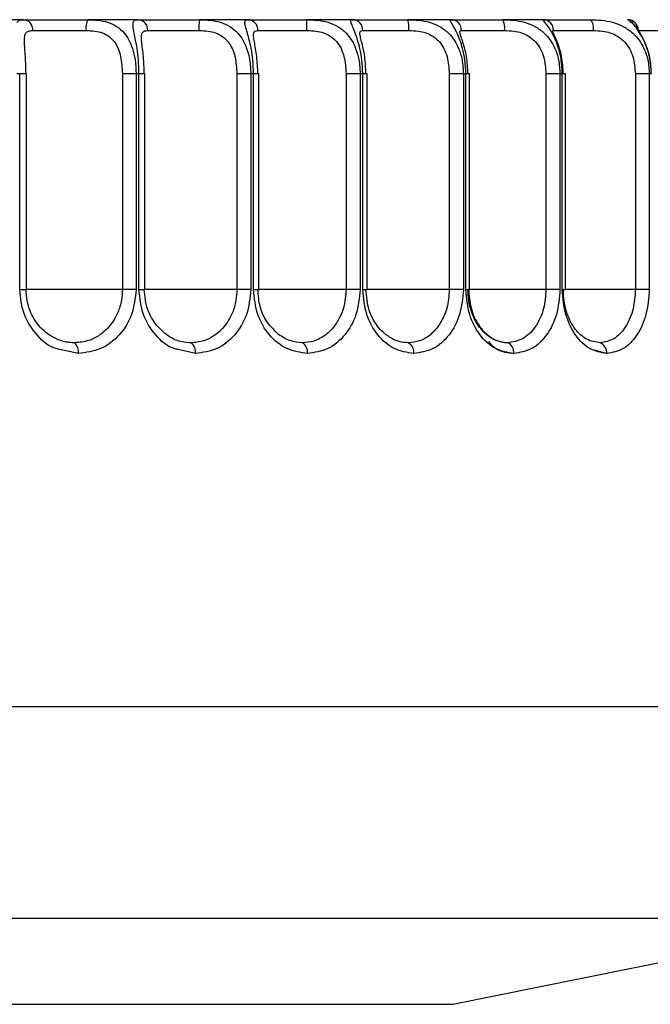
# Model space of a CAD drawing. Units: millimetres. Extents: x -520 to 14181, y 7006 to 12172.
# Drawn here: x 2120 to 2125, y 9167 to 9176 of the extents above; entities that cross this region are included whole.
import ezdxf

# ---------------------------------------------------------------- set-up
doc = ezdxf.new("R2010")
doc.units = ezdxf.units.MM

msp = doc.modelspace()

# ---------------------------------------------------------------- linework, layer by layer
at = {"color": 7, "linetype": 'Continuous', "lineweight": 25}
for p, q in [((2119.6466, 9176.1772), (2119.161, 9176.1772)), ((2119.6619, 9176.1755), (2119.6102, 9176.1724)), ((2120.7075, 9176.1772), (2120.2392, 9176.1772)), ((2120.7236, 9176.1755), (2120.6784, 9176.1724)), ((2121.725, 9176.1772), (2121.2769, 9176.1772)), ((2121.7417, 9176.1755), (2121.7034, 9176.1724)), ((2122.6929, 9176.1772), (2122.2676, 9176.1772)), ((2122.7101, 9176.1755), (2122.6788, 9176.1724)), ((2123.6051, 9176.1772), (2123.2054, 9176.1772)), ((2123.6227, 9176.1755), (2123.5987, 9176.1724)), ((2124.456, 9176.1772), (2124.0843, 9176.1772)), ((2124.4739, 9176.1755), (2124.4573, 9176.1724)), ((2125.2497, 9176.1725), (2125.2494, 9176.1724)), ((2119.7311, 9176.0772), (2120.2249, 9176.0772)), ((2120.7959, 9176.0772), (2121.2704, 9176.0772)), ((2121.8168, 9176.0772), (2122.269, 9176.0772)), ((2122.7875, 9176.0772), (2123.2146, 9176.0772)), ((2123.7019, 9176.0772), (2124.1013, 9176.0772)), ((2124.5545, 9176.0772), (2124.9237, 9176.0772)), ((2125.34, 9176.0772), (2125.6767, 9176.0772)), ((2119.6099, 9175.6772), (2119.5819, 9175.6772)), ((2119.6099, 9173.6772), (2119.6099, 9175.6772)), ((2119.6715, 9173.6772), (2119.6715, 9175.6772)), ((2120.561, 9175.6772), (2120.561, 9173.6772)), ((2120.6878, 9175.6772), (2120.561, 9175.6772)), ((2120.6878, 9175.6772), (2120.6878, 9173.6772)), ((2120.7148, 9175.6772), (2120.6878, 9175.6772)), ((2120.7148, 9173.6772), (2120.7148, 9175.6772)), ((2120.7693, 9173.6772), (2120.7693, 9175.6772)), ((2121.6216, 9175.6772), (2121.6216, 9173.6772)), ((2121.7504, 9175.6772), (2121.6216, 9175.6772)), ((2121.7504, 9175.6772), (2121.7504, 9173.6772)), ((2121.7762, 9175.6772), (2121.7504, 9175.6772)), ((2121.7762, 9173.6772), (2121.7762, 9175.6772)), ((2121.8239, 9173.6772), (2121.8239, 9175.6772)), ((2122.6331, 9175.6772), (2122.6331, 9173.6772)), ((2122.7632, 9175.6772), (2122.6331, 9175.6772)), ((2122.7632, 9175.6772), (2122.7632, 9173.6772)), ((2122.7876, 9175.6772), (2122.7632, 9175.6772)), ((2122.7876, 9173.6772), (2122.7876, 9175.6772)), ((2122.8288, 9173.6772), (2122.8288, 9175.6772)), ((2123.5893, 9175.6772), (2123.5893, 9173.6772)), ((2123.7198, 9175.6772), (2123.5893, 9175.6772)), ((2123.7198, 9175.6772), (2123.7198, 9173.6772)), ((2123.7428, 9175.6772), (2123.7198, 9175.6772)), ((2123.7428, 9173.6772), (2123.7428, 9175.6772)), ((2123.7778, 9173.6772), (2123.7778, 9175.6772)), ((2124.4843, 9175.6772), (2124.4843, 9173.6772)), ((2124.6145, 9175.6772), (2124.4843, 9175.6772)), ((2124.6145, 9175.6772), (2124.6145, 9173.6772)), ((2124.6359, 9175.6772), (2124.6145, 9175.6772)), ((2124.6359, 9173.6772), (2124.6359, 9175.6772)), ((2124.6652, 9173.6772), (2124.6652, 9175.6772)), ((2125.3127, 9175.6772), (2125.3127, 9173.6772)), ((2125.4418, 9175.6772), (2125.3127, 9175.6772)), ((2125.4418, 9175.6772), (2125.4418, 9173.6772)), ((2125.4614, 9175.6772), (2125.4418, 9175.6772)), ((2120.6878, 9173.6772), (2120.561, 9173.6772)), ((2121.7504, 9173.6772), (2121.6216, 9173.6772)), ((2122.7632, 9173.6772), (2122.6331, 9173.6772)), ((2123.7198, 9173.6772), (2123.5893, 9173.6772)), ((2124.6145, 9173.6772), (2124.4843, 9173.6772)), ((2125.4418, 9173.6772), (2125.3127, 9173.6772)), ((2120.036, 9173.1941), (2120.1252, 9173.1842)), ((2124.986, 9173.1842), (2124.8923, 9173.2038)), ((2124.9322, 9173.1207), (2125.052, 9173.0856)), ((2123.6222, 9167.0574), (2127.5635, 9167.8533))]:
    msp.add_line(p, q, dxfattribs=at)
at = {"color": 8, "linetype": 'Continuous', "lineweight": 25}
for p, q in [((2119.6715, 9175.6772), (2119.6099, 9175.6772)), ((2120.7693, 9175.6772), (2120.7148, 9175.6772)), ((2121.8239, 9175.6772), (2121.7762, 9175.6772)), ((2122.8288, 9175.6772), (2122.7876, 9175.6772)), ((2123.7778, 9175.6772), (2123.7428, 9175.6772)), ((2124.6652, 9175.6772), (2124.6359, 9175.6772)), ((2119.6099, 9173.6772), (2119.6715, 9173.6772)), ((2120.561, 9173.6772), (2119.6715, 9173.6772)), ((2120.7148, 9173.6772), (2120.7693, 9173.6772)), ((2121.6216, 9173.6772), (2120.7693, 9173.6772)), ((2121.7762, 9173.6772), (2121.8239, 9173.6772)), ((2122.6331, 9173.6772), (2121.8239, 9173.6772)), ((2122.7876, 9173.6772), (2122.8288, 9173.6772)), ((2123.5893, 9173.6772), (2122.8288, 9173.6772)), ((2123.7428, 9173.6772), (2123.7778, 9173.6772)), ((2124.4843, 9173.6772), (2123.7778, 9173.6772)), ((2124.6359, 9173.6772), (2124.6652, 9173.6772)), ((2125.3127, 9173.6772), (2124.6652, 9173.6772)), ((2120.1536, 9173.0856), (2119.9676, 9173.1264)), ((2121.2381, 9173.0856), (2121.0771, 9173.1224)), ((2129.1676, 9169.8137), (2098.7486, 9169.8137)), ((2127.5635, 9167.8533), (2099.7718, 9167.8533)), ((2103.7131, 9167.0574), (2123.6222, 9167.0574))]:
    msp.add_line(p, q, dxfattribs=at)
at = {"color": 7, "linetype": 'Continuous', "lineweight": 25}
for centre, radius, start, end in [((2119.6381, 9176.0843), 0.0932, 355.60325, 84.79493), ((2120.4109, 9176.1017), 0.1875, 156.2565, 187.50404), ((2120.7013, 9176.0826), 0.0948, 356.70477, 86.27341), ((2121.6624, 9176.1021), 0.3928, 168.97628, 183.6341), ((2121.7207, 9176.0811), 0.0962, 357.66464, 87.45669), ((2120.4718, 9176.1022), 1.7974, 359.20321, 2.39161), ((2122.6901, 9176.0798), 0.0974, 358.4693, 88.38278), ((2122.9369, 9176.102), 0.2788, 354.89945, 15.65052), ((2123.6035, 9176.0787), 0.0985, 359.1097, 89.08113), ((2123.9416, 9176.1015), 0.1615, 351.35541, 27.95919), ((2124.4552, 9176.0779), 0.0993, 359.57996, 89.57371), ((2124.804, 9176.1007), 0.122, 348.90899, 38.83501), ((2125.2402, 9176.0774), 0.0998, 359.87641, 89.87588), ((2120.0422, 9173.1017), 0.1125, 351.78639, 47.16637), ((2121.1343, 9173.1004), 0.1049, 351.86605, 52.99463), ((2122.1765, 9173.0991), 0.1004, 352.28263, 58.00623), ((2123.1637, 9173.0976), 0.0978, 352.93744, 62.28858), ((2124.0905, 9173.0961), 0.0965, 353.74359, 65.92909), ((2124.9516, 9173.0946), 0.096, 354.62903, 69.00879)]:
    msp.add_arc(centre, radius, start, end, dxfattribs=at)
at = {"color": 8, "linetype": 'Continuous', "lineweight": 25}
for points in [[(2119.5858, 9176.1526), (2119.5922, 9176.1602), (2119.6048, 9176.1753), (2119.6327, 9176.1766), (2119.6466, 9176.1772)], [(2120.6622, 9176.1526), (2120.6659, 9176.1602), (2120.6733, 9176.1753), (2120.6961, 9176.1766), (2120.7075, 9176.1772)]]:
    msp.add_open_spline(points, degree=3, knots=[0, 0, 0, 0, 0.501926, 1, 1, 1, 1], dxfattribs=at)
at = {"color": 7, "linetype": 'Continuous', "lineweight": 25}
for points, knots in [([(2119.6466, 9176.1772), (2119.6811, 9176.1772), (2119.7504, 9176.1772), (2119.8993, 9176.1772), (2120.0659, 9176.1772), (2120.1813, 9176.1772), (2120.2392, 9176.1772)], [0, 0, 0, 0, 0.249205, 0.499934, 0.749213, 1, 1, 1, 1]), ([(2120.2392, 9176.1772), (2120.2719, 9176.1763), (2120.3377, 9176.1746), (2120.4289, 9176.1554), (2120.5115, 9176.1172), (2120.5956, 9176.0433), (2120.6507, 9175.9342), (2120.6826, 9175.8013), (2120.686, 9175.7202), (2120.6878, 9175.6772)], [0, 0, 0, 0, 0.120389, 0.24177, 0.367342, 0.500027, 0.715068, 0.848756, 1, 1, 1, 1]), ([(2120.7148, 9175.6772), (2120.7136, 9175.72), (2120.7116, 9175.8008), (2120.6949, 9175.9335), (2120.6722, 9176.0422), (2120.6585, 9176.1177), (2120.661, 9176.1412), (2120.6622, 9176.1526)], [0, 0, 0, 0, 0.19882, 0.374731, 0.658239, 0.833814, 1, 1, 1, 1]), ([(2120.7075, 9176.1772), (2120.7383, 9176.1772), (2120.8002, 9176.1772), (2120.9414, 9176.1772), (2121.1032, 9176.1772), (2121.2189, 9176.1772), (2121.2769, 9176.1772)], [0, 0, 0, 0, 0.249205, 0.499934, 0.749213, 1, 1, 1, 1]), ([(2121.2769, 9176.1772), (2121.3103, 9176.1763), (2121.3774, 9176.1746), (2121.4722, 9176.1554), (2121.5592, 9176.1172), (2121.649, 9176.0433), (2121.7093, 9175.9342), (2121.7446, 9175.8013), (2121.7484, 9175.7202), (2121.7504, 9175.6772)], [0, 0, 0, 0, 0.120389, 0.24177, 0.367342, 0.500027, 0.715068, 0.848756, 1, 1, 1, 1]), ([(2121.7762, 9175.6772), (2121.7748, 9175.72), (2121.7723, 9175.8008), (2121.7517, 9175.9334), (2121.7222, 9176.0426), (2121.7005, 9176.1169), (2121.6933, 9176.1553), (2121.6991, 9176.1746), (2121.7164, 9176.1763), (2121.725, 9176.1772)], [0, 0, 0, 0, 0.150604, 0.283854, 0.498608, 0.631604, 0.757488, 0.879211, 1, 1, 1, 1]), ([(2121.725, 9176.1772), (2121.7519, 9176.1772), (2121.8059, 9176.1772), (2121.9386, 9176.1772), (2122.0947, 9176.1772), (2122.2099, 9176.1772), (2122.2676, 9176.1772)], [0, 0, 0, 0, 0.249205, 0.499934, 0.749213, 1, 1, 1, 1]), ([(2122.2676, 9176.1772), (2122.3015, 9176.1763), (2122.3696, 9176.1746), (2122.4674, 9176.1554), (2122.5582, 9176.1172), (2122.6533, 9176.0433), (2122.7184, 9175.9342), (2122.7568, 9175.8013), (2122.7609, 9175.7202), (2122.7632, 9175.6772)], [0, 0, 0, 0, 0.1203893, 0.2417702, 0.367342, 0.5000266, 0.7150676, 0.848756, 1, 1, 1, 1]), ([(2122.7876, 9175.6772), (2122.7861, 9175.72), (2122.7831, 9175.8008), (2122.7587, 9175.9334), (2122.7227, 9176.0426), (2122.6924, 9176.1169), (2122.6773, 9176.1553), (2122.6749, 9176.1746), (2122.6869, 9176.1763), (2122.6929, 9176.1772)], [0, 0, 0, 0, 0.150604, 0.283854, 0.498608, 0.631604, 0.757488, 0.879211, 1, 1, 1, 1]), ([(2122.6929, 9176.1772), (2122.7157, 9176.1772), (2122.7615, 9176.1772), (2122.8849, 9176.1772), (2123.0342, 9176.1772), (2123.1482, 9176.1772), (2123.2054, 9176.1772)], [0, 0, 0, 0, 0.249205, 0.499934, 0.749213, 1, 1, 1, 1]), ([(2123.2054, 9176.1772), (2123.2395, 9176.1763), (2123.3082, 9176.1746), (2123.4083, 9176.1554), (2123.5025, 9176.1172), (2123.6021, 9176.0433), (2123.6717, 9175.9342), (2123.7129, 9175.8013), (2123.7174, 9175.7202), (2123.7198, 9175.6772)], [0, 0, 0, 0, 0.120389, 0.24177, 0.367342, 0.500027, 0.715068, 0.848756, 1, 1, 1, 1]), ([(2123.7428, 9175.6772), (2123.7411, 9175.72), (2123.7377, 9175.8008), (2123.7096, 9175.9334), (2123.6675, 9176.0426), (2123.6286, 9176.1169), (2123.6057, 9176.1553), (2123.5951, 9176.1746), (2123.6018, 9176.1763), (2123.6051, 9176.1772)], [0, 0, 0, 0, 0.150604, 0.283854, 0.498608, 0.631604, 0.757488, 0.879211, 1, 1, 1, 1]), ([(2123.6051, 9176.1772), (2123.6237, 9176.1772), (2123.661, 9176.1772), (2123.7743, 9176.1772), (2123.916, 9176.1772), (2124.0281, 9176.1772), (2124.0843, 9176.1772)], [0, 0, 0, 0, 0.249205, 0.499934, 0.749213, 1, 1, 1, 1]), ([(2124.0843, 9176.1772), (2124.1185, 9176.1763), (2124.1873, 9176.1746), (2124.2892, 9176.1554), (2124.386, 9176.1172), (2124.4897, 9176.0433), (2124.5633, 9175.9342), (2124.6072, 9175.8013), (2124.612, 9175.7202), (2124.6145, 9175.6772)], [0, 0, 0, 0, 0.120389, 0.24177, 0.367342, 0.500027, 0.715068, 0.848756, 1, 1, 1, 1]), ([(2124.6359, 9175.6772), (2124.6339, 9175.72), (2124.6302, 9175.8008), (2124.5986, 9175.9334), (2124.5505, 9176.0426), (2124.5034, 9176.1169), (2124.4728, 9176.1553), (2124.4542, 9176.1746), (2124.4554, 9176.1763), (2124.456, 9176.1772)], [0, 0, 0, 0, 0.1506041, 0.2838541, 0.4986083, 0.6316037, 0.7574877, 0.8792109, 1, 1, 1, 1]), ([(2124.456, 9176.1772), (2124.4703, 9176.1772), (2124.4989, 9176.1772), (2124.6014, 9176.1772), (2124.7345, 9176.1772), (2124.8441, 9176.1772), (2124.899, 9176.1772)], [0, 0, 0, 0, 0.249205, 0.499934, 0.749213, 1, 1, 1, 1]), ([(2124.899, 9176.1772), (2124.9331, 9176.1763), (2125.0016, 9176.1746), (2125.1046, 9176.1554), (2125.2035, 9176.1172), (2125.3106, 9176.0433), (2125.3877, 9175.9342), (2125.434, 9175.8013), (2125.4391, 9175.7202), (2125.4418, 9175.6772)], [0, 0, 0, 0, 0.120389, 0.24177, 0.367342, 0.500027, 0.715068, 0.848756, 1, 1, 1, 1]), ([(2125.4614, 9175.6772), (2125.4592, 9175.72), (2125.4551, 9175.8008), (2125.4202, 9175.9334), (2125.3665, 9176.0426), (2125.3114, 9176.1169), (2125.2732, 9176.1553), (2125.2467, 9176.1746), (2125.2425, 9176.1763), (2125.2404, 9176.1772)], [0, 0, 0, 0, 0.150604, 0.283854, 0.498608, 0.631604, 0.757488, 0.879211, 1, 1, 1, 1]), ([(2125.2448, 9176.1772), (2125.2469, 9176.1764), (2125.2511, 9176.1748), (2125.2777, 9176.1549), (2125.3106, 9176.1239), (2125.3346, 9176.0894), (2125.3442, 9176.0756)], [0, 0, 0, 0, 0.267047, 0.536294, 0.814836, 1, 1, 1, 1]), ([(2119.6685, 9175.6772), (2119.6672, 9175.7309), (2119.6651, 9175.812), (2119.6569, 9175.9091), (2119.6528, 9175.9731), (2119.6543, 9176.024), (2119.6663, 9176.0572), (2119.6904, 9176.0746), (2119.7169, 9176.0763), (2119.7311, 9176.0772)], [0, 0, 0, 0, 0.249453, 0.377052, 0.499243, 0.623821, 0.749122, 0.865767, 1, 1, 1, 1]), ([(2120.2249, 9176.0772), (2120.2531, 9176.0763), (2120.3058, 9176.0747), (2120.3789, 9176.0574), (2120.4406, 9176.0244), (2120.4892, 9175.9736), (2120.5237, 9175.9096), (2120.554, 9175.8123), (2120.5582, 9175.731), (2120.561, 9175.6772)], [0, 0, 0, 0, 0.133872, 0.249943, 0.375294, 0.499376, 0.622233, 0.750026, 1, 1, 1, 1]), ([(2120.7641, 9175.6772), (2120.7623, 9175.7309), (2120.7597, 9175.812), (2120.7479, 9175.9091), (2120.7399, 9175.9731), (2120.7366, 9176.024), (2120.743, 9176.0572), (2120.761, 9176.0746), (2120.7838, 9176.0763), (2120.7959, 9176.0772)], [0, 0, 0, 0, 0.249453, 0.377052, 0.499243, 0.623821, 0.749122, 0.865767, 1, 1, 1, 1]), ([(2121.2704, 9176.0772), (2121.2989, 9176.0763), (2121.3522, 9176.0747), (2121.4275, 9176.0574), (2121.4919, 9176.0244), (2121.5435, 9175.9736), (2121.5807, 9175.9096), (2121.6137, 9175.8123), (2121.6184, 9175.731), (2121.6216, 9175.6772)], [0, 0, 0, 0, 0.133872, 0.249943, 0.375294, 0.499376, 0.622233, 0.750026, 1, 1, 1, 1]), ([(2121.8159, 9175.6772), (2121.8138, 9175.7309), (2121.8106, 9175.812), (2121.7952, 9175.9091), (2121.7835, 9175.9731), (2121.7753, 9176.024), (2121.776, 9176.0572), (2121.7879, 9176.0746), (2121.8068, 9176.0763), (2121.8168, 9176.0772)], [0, 0, 0, 0, 0.249453, 0.377052, 0.499243, 0.623821, 0.749122, 0.865767, 1, 1, 1, 1]), ([(2122.269, 9176.0772), (2122.2977, 9176.0763), (2122.3513, 9176.0747), (2122.4284, 9176.0574), (2122.4951, 9176.0244), (2122.5492, 9175.9736), (2122.5888, 9175.9096), (2122.6244, 9175.8123), (2122.6296, 9175.731), (2122.6331, 9175.6772)], [0, 0, 0, 0, 0.133872, 0.249943, 0.375294, 0.499376, 0.622233, 0.750026, 1, 1, 1, 1]), ([(2122.8174, 9175.6772), (2122.815, 9175.7309), (2122.8113, 9175.812), (2122.7924, 9175.9091), (2122.777, 9175.9731), (2122.7639, 9176.024), (2122.7591, 9176.0572), (2122.7648, 9176.0746), (2122.7796, 9176.0763), (2122.7875, 9176.0772)], [0, 0, 0, 0, 0.249453, 0.377052, 0.499243, 0.623821, 0.749122, 0.865767, 1, 1, 1, 1]), ([(2123.2146, 9176.0772), (2123.2433, 9176.0763), (2123.2969, 9176.0747), (2123.3752, 9176.0574), (2123.4438, 9176.0244), (2123.5002, 9175.9736), (2123.542, 9175.9096), (2123.58, 9175.8123), (2123.5856, 9175.731), (2123.5893, 9175.6772)], [0, 0, 0, 0, 0.133872, 0.249943, 0.375294, 0.499376, 0.622233, 0.750026, 1, 1, 1, 1]), ([(2123.7626, 9175.6772), (2123.7598, 9175.7309), (2123.7556, 9175.812), (2123.7333, 9175.9091), (2123.7144, 9175.9731), (2123.6966, 9176.024), (2123.686, 9176.0572), (2123.6855, 9176.0746), (2123.6962, 9176.0763), (2123.7019, 9176.0772)], [0, 0, 0, 0, 0.249453, 0.377052, 0.499243, 0.623821, 0.749122, 0.865767, 1, 1, 1, 1]), ([(2124.1013, 9176.0772), (2124.1298, 9176.0763), (2124.1831, 9176.0747), (2124.2621, 9176.0574), (2124.3322, 9176.0244), (2124.3906, 9175.9736), (2124.4342, 9175.9096), (2124.4744, 9175.8123), (2124.4804, 9175.731), (2124.4843, 9175.6772)], [0, 0, 0, 0, 0.133872, 0.249943, 0.375294, 0.499376, 0.622233, 0.750026, 1, 1, 1, 1]), ([(2124.6455, 9175.6772), (2124.6424, 9175.7309), (2124.6377, 9175.812), (2124.6122, 9175.9091), (2124.5898, 9175.9731), (2124.5673, 9176.024), (2124.5513, 9176.0572), (2124.5445, 9176.0746), (2124.551, 9176.0763), (2124.5545, 9176.0772)], [0, 0, 0, 0, 0.249453, 0.377052, 0.499243, 0.623821, 0.749122, 0.865767, 1, 1, 1, 1]), ([(2124.9237, 9176.0772), (2124.9519, 9176.0763), (2125.0044, 9176.0747), (2125.0838, 9176.0574), (2125.1549, 9176.0244), (2125.2149, 9175.9736), (2125.2601, 9175.9096), (2125.3021, 9175.8123), (2125.3085, 9175.731), (2125.3127, 9175.6772)], [0, 0, 0, 0, 0.133872, 0.249943, 0.375294, 0.499376, 0.622233, 0.750026, 1, 1, 1, 1]), ([(2125.4607, 9175.6772), (2125.4573, 9175.7309), (2125.4521, 9175.812), (2125.4237, 9175.9091), (2125.3979, 9175.9731), (2125.3709, 9176.024), (2125.3494, 9176.0572), (2125.3364, 9176.0746), (2125.3387, 9176.0763), (2125.34, 9176.0772)], [0, 0, 0, 0, 0.249453, 0.377052, 0.499243, 0.623821, 0.749122, 0.865767, 1, 1, 1, 1]), ([(2119.9676, 9173.1264), (2119.9608, 9173.1278), (2119.8848, 9173.1431), (2119.7634, 9173.2522), (2119.6355, 9173.4423), (2119.6185, 9173.5982), (2119.6099, 9173.6772)], [0, 0, 0, 0, 0.032059, 0.354502, 0.673107, 1, 1, 1, 1]), ([(2120.1187, 9173.1842), (2120.0927, 9173.1858), (2120.0322, 9173.1895), (2119.9418, 9173.2198), (2119.855, 9173.2735), (2119.7697, 9173.3572), (2119.7099, 9173.4586), (2119.6744, 9173.5747), (2119.6706, 9173.642), (2119.6685, 9173.6772)], [0, 0, 0, 0, 0.1099673, 0.2550127, 0.4028068, 0.5281773, 0.7387812, 0.8632309, 1, 1, 1, 1]), ([(2120.561, 9173.6772), (2120.5594, 9173.6438), (2120.5559, 9173.571), (2120.5175, 9173.4481), (2120.4466, 9173.3347), (2120.3506, 9173.2507), (2120.2434, 9173.1959), (2120.1631, 9173.1884), (2120.1187, 9173.1842)], [0, 0, 0, 0, 0.129566, 0.283125, 0.499671, 0.657351, 0.810278, 1, 1, 1, 1]), ([(2120.6878, 9173.6772), (2120.6794, 9173.5987), (2120.6627, 9173.4438), (2120.5406, 9173.248), (2120.3646, 9173.113), (2120.224, 9173.0947), (2120.1536, 9173.0856)], [0, 0, 0, 0, 0.252931, 0.499716, 0.749621, 1, 1, 1, 1]), ([(2121.0771, 9173.1224), (2121.0645, 9173.1248), (2120.9852, 9173.1404), (2120.8625, 9173.2514), (2120.7396, 9173.4425), (2120.7231, 9173.5983), (2120.7148, 9173.6772)], [0, 0, 0, 0, 0.059197, 0.3726, 0.682273, 1, 1, 1, 1]), ([(2120.8726, 9173.3519), (2120.8446, 9173.3947), (2120.7815, 9173.491), (2120.7703, 9173.6107), (2120.7641, 9173.6772)], [0, 0, 0, 0, 0.44432, 1, 1, 1, 1]), ([(2121.6216, 9173.6772), (2121.62, 9173.6428), (2121.6166, 9173.5699), (2121.5793, 9173.4473), (2121.5091, 9173.3298), (2121.4135, 9173.2457), (2121.3093, 9173.1945), (2121.2374, 9173.1879), (2121.1974, 9173.1842)], [0, 0, 0, 0, 0.133378, 0.283154, 0.499678, 0.680122, 0.822048, 1, 1, 1, 1]), ([(2121.7504, 9173.6772), (2121.7423, 9173.5987), (2121.7263, 9173.4438), (2121.6095, 9173.248), (2121.4407, 9173.113), (2121.3057, 9173.0947), (2121.2381, 9173.0856)], [0, 0, 0, 0, 0.2529308, 0.4997165, 0.7496207, 1, 1, 1, 1]), ([(2122.276, 9173.0856), (2122.2113, 9173.0947), (2122.082, 9173.1129), (2121.9166, 9173.2477), (2121.8002, 9173.4434), (2121.7842, 9173.5986), (2121.7762, 9173.6772)], [0, 0, 0, 0, 0.2499508, 0.4998091, 0.7466938, 1, 1, 1, 1]), ([(2122.0079, 9173.2619), (2121.965, 9173.3036), (2121.8921, 9173.3744), (2121.8284, 9173.5249), (2121.8203, 9173.6238), (2121.8159, 9173.6772)], [0, 0, 0, 0, 0.39688, 0.673902, 1, 1, 1, 1]), ([(2122.6331, 9173.6772), (2122.6284, 9173.6199), (2122.6211, 9173.5293), (2122.5738, 9173.4128), (2122.5121, 9173.3146), (2122.4288, 9173.2409), (2122.3287, 9173.1933), (2122.2653, 9173.1875), (2122.2297, 9173.1842)], [0, 0, 0, 0, 0.2216645, 0.3506654, 0.5003579, 0.7025956, 0.8331174, 1, 1, 1, 1]), ([(2122.7632, 9173.6772), (2122.7555, 9173.5987), (2122.7403, 9173.4438), (2122.6294, 9173.248), (2122.469, 9173.113), (2122.3403, 9173.0947), (2122.276, 9173.0856)], [0, 0, 0, 0, 0.252931, 0.499716, 0.749621, 1, 1, 1, 1]), ([(2123.2608, 9173.0856), (2123.1997, 9173.0947), (2123.0775, 9173.1129), (2122.9208, 9173.2477), (2122.8104, 9173.4434), (2122.7953, 9173.5986), (2122.7876, 9173.6772)], [0, 0, 0, 0, 0.249951, 0.499809, 0.746694, 1, 1, 1, 1]), ([(2123.047, 9173.2292), (2123.0178, 9173.2494), (2122.969, 9173.2832), (2122.8985, 9173.3698), (2122.8343, 9173.4943), (2122.8234, 9173.6122), (2122.8174, 9173.6772)], [0, 0, 0, 0, 0.223408, 0.372177, 0.654054, 1, 1, 1, 1]), ([(2123.5893, 9173.6772), (2123.5851, 9173.6187), (2123.5785, 9173.5271), (2123.5331, 9173.4112), (2123.4762, 9173.3167), (2123.4014, 9173.2437), (2123.3071, 9173.194), (2123.2446, 9173.1877), (2123.2092, 9173.1842)], [0, 0, 0, 0, 0.226348, 0.353903, 0.499631, 0.690825, 0.824961, 1, 1, 1, 1]), ([(2123.7198, 9173.6772), (2123.7126, 9173.5987), (2123.6984, 9173.4438), (2123.594, 9173.248), (2123.4429, 9173.113), (2123.3215, 9173.0947), (2123.2608, 9173.0856)], [0, 0, 0, 0, 0.252931, 0.499716, 0.749621, 1, 1, 1, 1]), ([(2124.1864, 9173.0856), (2124.1292, 9173.0947), (2124.0149, 9173.1129), (2123.8679, 9173.2477), (2123.7642, 9173.4434), (2123.75, 9173.5986), (2123.7428, 9173.6772)], [0, 0, 0, 0, 0.249951, 0.499809, 0.746694, 1, 1, 1, 1]), ([(2124.0075, 9173.213), (2123.9875, 9173.2242), (2123.9377, 9173.2519), (2123.8593, 9173.3321), (2123.7988, 9173.4483), (2123.767, 9173.5727), (2123.764, 9173.645), (2123.7626, 9173.6772)], [0, 0, 0, 0, 0.142021, 0.354498, 0.640102, 0.839912, 1, 1, 1, 1]), ([(2123.768, 9173.6772), (2123.7724, 9173.6198), (2123.7817, 9173.4996), (2123.8536, 9173.3476), (2123.936, 9173.2584), (2124.0181, 9173.206), (2124.0672, 9173.1942), (2124.0975, 9173.1869)], [0, 0, 0, 0, 0.238399, 0.4993839, 0.7196601, 0.8268108, 1, 1, 1, 1]), ([(2124.4843, 9173.6772), (2124.4803, 9173.6175), (2124.4741, 9173.5251), (2124.4312, 9173.4094), (2124.3723, 9173.305), (2124.2712, 9173.2065), (2124.177, 9173.1916), (2124.1298, 9173.1842)], [0, 0, 0, 0, 0.231253, 0.358168, 0.500538, 0.749572, 1, 1, 1, 1]), ([(2124.6145, 9173.6772), (2124.6078, 9173.5987), (2124.5946, 9173.4438), (2124.4974, 9173.248), (2124.3566, 9173.113), (2124.2432, 9173.0947), (2124.1864, 9173.0856)], [0, 0, 0, 0, 0.252931, 0.499716, 0.749621, 1, 1, 1, 1]), ([(2125.0472, 9173.0856), (2124.9943, 9173.0947), (2124.8885, 9173.1129), (2124.7522, 9173.2477), (2124.6558, 9173.4434), (2124.6426, 9173.5986), (2124.6359, 9173.6772)], [0, 0, 0, 0, 0.249951, 0.499809, 0.746694, 1, 1, 1, 1]), ([(2124.8923, 9173.2038), (2124.8734, 9173.2131), (2124.8244, 9173.2373), (2124.7458, 9173.3137), (2124.6841, 9173.432), (2124.6502, 9173.5637), (2124.647, 9173.6415), (2124.6455, 9173.6772)], [0, 0, 0, 0, 0.131924, 0.342413, 0.631045, 0.830794, 1, 1, 1, 1]), ([(2125.3127, 9173.6772), (2125.3089, 9173.6166), (2125.3031, 9173.5234), (2125.2633, 9173.408), (2125.2092, 9173.3046), (2125.1166, 9173.2065), (2125.0296, 9173.1916), (2124.986, 9173.1842)], [0, 0, 0, 0, 0.234643, 0.361034, 0.50052, 0.749563, 1, 1, 1, 1]), ([(2125.4418, 9173.6772), (2125.4356, 9173.5987), (2125.4234, 9173.4438), (2125.3341, 9173.248), (2125.2045, 9173.113), (2125.0996, 9173.0947), (2125.0472, 9173.0856)], [0, 0, 0, 0, 0.252931, 0.499716, 0.749621, 1, 1, 1, 1]), ([(2121.1974, 9173.1842), (2121.1693, 9173.1861), (2121.1029, 9173.1908), (2120.9845, 9173.2364), (2120.9141, 9173.3091), (2120.8726, 9173.3519)], [0, 0, 0, 0, 0.231573, 0.54709, 1, 1, 1, 1]), ([(2122.2297, 9173.1842), (2122.1903, 9173.1877), (2122.1117, 9173.1947), (2122.0424, 9173.2396), (2122.0079, 9173.2619)], [0, 0, 0, 0, 0.501628, 1, 1, 1, 1]), ([(2123.2092, 9173.1842), (2123.1811, 9173.1862), (2123.1252, 9173.1901), (2123.073, 9173.2162), (2123.047, 9173.2292)], [0, 0, 0, 0, 0.501654, 1, 1, 1, 1]), ([(2123.9515, 9173.1952), (2123.975, 9173.1715), (2124.0453, 9173.1006), (2124.1331, 9173.0916), (2124.1917, 9173.0856)], [0, 0, 0, 0, 0.334121, 1, 1, 1, 1]), ([(2124.1298, 9173.1842), (2124.1293, 9173.1842), (2124.1244, 9173.1842), (2124.1068, 9173.1849), (2124.0648, 9173.1898), (2124.0303, 9173.2038), (2124.0075, 9173.213)], [0, 0, 0, 0, 0.012252, 0.116947, 0.41457, 1, 1, 1, 1])]:
    msp.add_open_spline(points, degree=3, knots=knots, dxfattribs=at)

doc.saveas('drawing.dxf')
